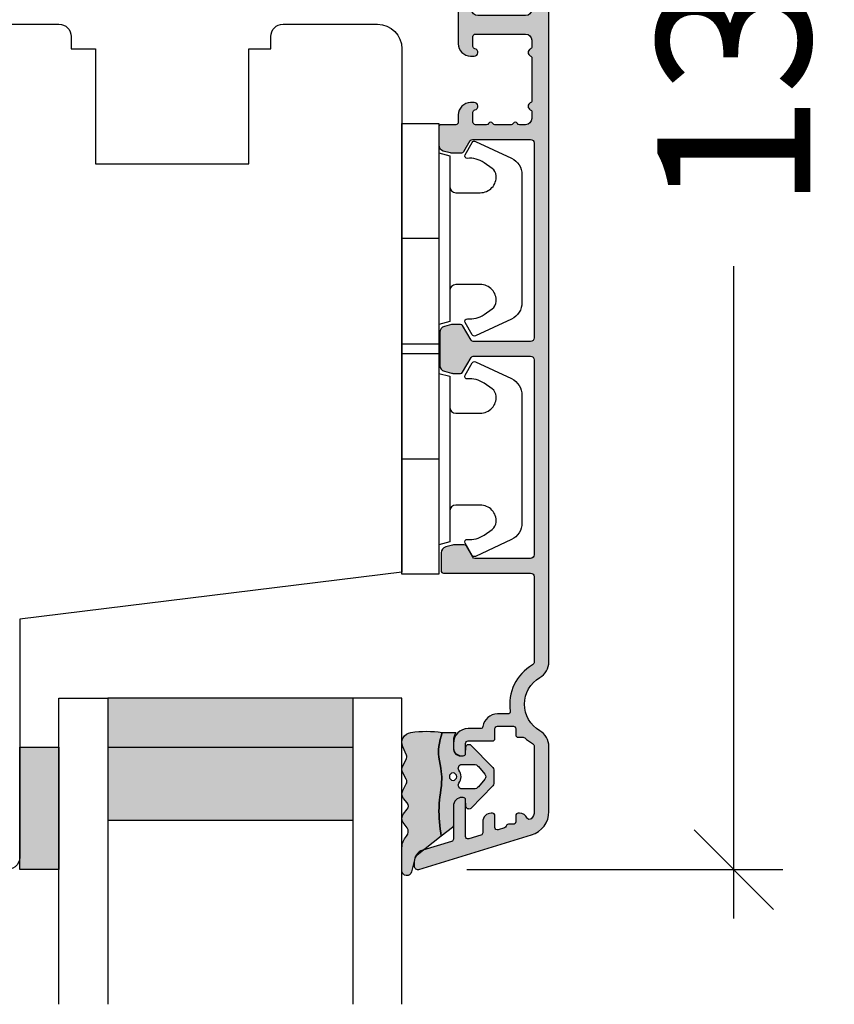
# Model space of a CAD drawing. Units: millimetres. Extents: x -1629 to 923, y -25 to 1533.
# Drawn here: x 112 to 178, y 885 to 965 of the extents above; entities that cross this region are included whole.
import ezdxf

# ---------------------------------------------------------------- set-up
doc = ezdxf.new("R2010")
doc.units = ezdxf.units.MM
doc.header["$LTSCALE"] = 2.5
for name, color, linetype in [('1', 7, 'Continuous'), ('2', 4, 'Continuous'), ('GLAS', 3, 'Continuous'), ('SKR', 6, 'Continuous'), ('WebTekst', 7, 'Continuous')]:
    doc.layers.add(name, color=color, linetype=linetype)
doc.styles.add('DIM', font='calibri.ttf')
doc.dimstyles.new('T-05-TX2.5', dxfattribs={"dimscale": 5, "dimtxt": 2.5, "dimasz": 1.3, "dimexe": 0.8, "dimexo": 0.8, "dimgap": 1, "dimtad": 0, "dimdec": 8, "dimdsep": 46, "dimtxsty": 'DIM', "dimblk": 'OBLIQUE', "dimcen": 1, "dimdle": 0.8, "dimclrd": 256, "dimclre": 1, "dimadec": 8, "dimazin": 2, "dimtfac": 1, "dimtdec": 8, "dimtofl": 0, "dimtmove": 2, "dimatfit": 3, "dimldrblk": 'NONE', "dimfxl": 1, "dimtolj": 1, "dimtzin": 0, "dimarcsym": 0})

# ---------------------------------------------------------------- blocks, each defined once
blk = doc.blocks.new('3719')
at = {"layer": '1'}
blk.add_line((0, 2.999999999999988), (0, 0), dxfattribs=at)
blk.add_lwpolyline([(4.250000000000114, 3.899999999999852, -0.414213562373095), (3.750000000000114, 4.399999999999852), (3.749999999999901, 6.399999999999852, -0.4328598151798773), (5.132157313863985, 7.697401316393107, -0.2280049529713018), (5.7369206023019, 7.357861655385849), (6.197732930063196, 6.699753448011328, -0.1803065086347487), (6.548892047044042, 5.347573372900704, 0.6121043881613745), (6.847838367599948, 5.15386557190294), (7.858118860379079, 5.737151286365846, 0.3888787318530221), (7.939380417786431, 5.994880019470886), (6.568880120010832, 8.933927392611004, 0.2914734195861043), (5.209418439455918, 9.799999999999823), (-5.209418439455845, 9.799999999999951, 0.2914734195861044), (-6.568880120010832, 8.933927392611004), (-7.939380417786431, 5.994880019470886, 0.3888787318530242), (-7.858118860379079, 5.737151286365846), (-6.847838367599948, 5.15386557190294, 0.6121043881613766), (-6.548892047044042, 5.347573372900704, -0.1803065086347488), (-6.197732930063196, 6.699753448011328), (-5.7369206023019, 7.357861655385849, -0.2280049529713018), (-5.132157313863985, 7.697401316393107, -0.4328598151798773), (-3.749999999999901, 6.399999999999852), (-3.750000000000114, 4.399999999999852, -0.4142135623730951), (-4.250000000000114, 3.899999999999852)], format="xyb", dxfattribs=at)
blk.add_lwpolyline([(6.999999998187924, 2.999999999999932), (6.758845724999993, 3.900000000000023), (-6.758845725000105, 3.899999999999795), (-6.999999998188036, 2.999999999999932)], dxfattribs=at)
blk.add_lwpolyline([(-9.400000000000091, 2.999999999999988), (-9.400000000000091, 0), (9.399999999999977, 0), (9.399999999999977, 2.999999999999988)], close=True, dxfattribs=at)
blk = doc.blocks.new('TPS_Glas_28mm_ WB')
at = {"layer": 'SKR'}
h = blk.add_hatch(color=8, dxfattribs=at)
h.paths.add_polyline_path([(-156.4845522785449, -116.7016057057468), (-176.4845522785449, -116.7016057057468), (-176.4845522785449, -122.7016057057468), (-156.4845522785449, -122.7016057057468)])
h.paths.add_polyline_path([(-156.4845522785449, -122.7016057057468), (-176.484552278545, -122.7016057057468), (-176.484552278545, -126.7016057057468), (-156.4845522785449, -126.7016057057468)])
at = {"layer": 'GLAS'}
for p, q in [((-156.4845522785449, -116.7016057057468), (-176.4845522785449, -116.7016057057468)), ((-176.484552278545, -122.7016057057468), (-156.4845522785449, -122.7016057057468)), ((-156.4845522785449, -126.7016057057468), (-176.4845522785449, -126.7016057057468))]:
    blk.add_line(p, q, dxfattribs=at)
for points in [[(-180.4845522785449, -101.7016057057468), (-180.4845522785454, -126.7016057057468), (-176.4845522785449, -126.7016057057468), (-176.4845522785449, -101.7016057057468)], [(-152.4845522785449, -101.7016057057468), (-152.4845522785449, -126.7016057057468), (-156.4845522785449, -126.7016057057468), (-156.4845522785449, -101.7016057057468)]]:
    blk.add_lwpolyline(points, dxfattribs=at)
blk = doc.blocks.new('20FR63i69')
at = {"layer": '2'}
blk.add_lwpolyline([(1.756261313188588, 13.43819488531972), (13.43906532829715, 12.00372692420933, 0.4504671536908968), (14, 12.50000000003001), (14, 18.00000000003001), (18, 18.00000000003001), (18, 3, 0.3788661086953071), (19.75626131318859, 1.014907696717273), (27.90060774116318, 0.01490769671727321, 0.03055276329859785), (28.14434642797278, 0), (35, 0, 0.414213562373095), (36, 1), (36, 2), (38.00000000000182, 2), (38, 11.40000000000009), (50.50000000000114, 11.40000000000009), (50.50000000000114, 2), (52.30000000000109, 2), (52.30000000000109, 1, 0.414213562373095), (53.30000000000109, 0), (61, 0, 0.4142135623730825), (63, 1.999999999999886), (63.00000000000182, 44.73798739398171), (31.79999996860738, 48.56886569800702), (31.79999996860738, 68.0000000000299, 0.47697553269816), (30.59208827778957, 68.97814760076369), (2.376264927547709, 62.98068920474759, 0.3541185725306998), (9.094947017729282e-13, 60.04624640254622), (0, 15.42328718860244, 0.3788661086953071)], format="xyb", close=True, dxfattribs=at)
blk = doc.blocks.new('CBF2004')
at = {"layer": 'SKR'}
h = blk.add_hatch(color=9, dxfattribs=at)
h.dxf.hatch_style = 1
edge = h.paths.add_edge_path()
edge.add_arc((9.499999903274166, 52.30000000699272), 0.3000000000001819, 359.9999999998263, 449.9999999998263)
edge.add_line((9.499999903275075, 52.6000000069929), (4.95055533390407, 52.60000000699335))
edge.add_arc((4.950555333905832, 52.40000000699354), 0.1999999999998181, 90.00000000050483, 149.9999948629927)
edge.add_line((4.777350262114872, 52.50000002252261), (4.257735010876807, 51.60000000699335))
edge.add_arc((4.084529930119026, 51.70000000699326), 0.2000000000007283, 270.0000000002766, 330.0000000001506, ccw=False)
edge.add_line((4.084529930119992, 51.50000000699254), (3.26582610167322, 51.50000000699254))
edge.add_arc((3.265826101673496, 52.00000000699254), 0.5, 254.9999893906847, 269.9999999999683, ccw=False)
edge.add_line((3.136416489693211, 51.51703711781045), (2.570590291292383, 51.66864990302236))
edge.add_arc((2.699999903272285, 52.15161279220444), 0.4999999999998938, 179.9999999999992, 254.999989390727, ccw=False)
edge.add_line((2.199999903272392, 52.15161279220445), (2.199999903272392, 53.6000000069929))
edge.add_arc((2.39999990327221, 53.60000000699199), 0.1999999999998181, 89.99999999973949, 179.9999999997395, ccw=False)
edge.add_line((2.39999990327312, 53.80000000699181), (9.499999903271437, 53.80000000699363))
edge.add_arc((9.499999903271437, 54.1000000069929), 0.2999999999992724, 270, 360)
edge.add_line((9.79999990327071, 54.1000000069929), (9.799999903271164, 61.0358983918544))
edge.add_arc((9.499999903269625, 61.03589839185479), 0.300000000001539, 359.9999999999267, 419.99999999965)
edge.add_arc((11.49999990432773, 64.50000000479793), 3.699999998626919, 171.1626160479838, 239.99999996884628, ccw=False)
edge.add_arc((7.646299333010083, 65.09915932911402), 0.1999999999998582, 351.1626160788398, 450.0000000000361)
edge.add_line((7.646299333009956, 65.29915932911388), (6.795477179725204, 65.29915932911388))
edge.add_arc((6.795477184150315, 66.49915932528256), 1.199999996168685, 188.2132105357881, 269.9999997887165, ccw=False)
edge.add_arc((5.409836541415003, 66.29915932911253), 0.1999999999984386, 8.213210747352365, 90.00000000051476)
edge.add_line((5.409836541413206, 66.49915932911097), (4.399999903274939, 66.49915932911097))
edge.add_arc((4.399999903275564, 67.69915932911164), 1.200000000000671, 179.9999999999973, 269.9999999999701, ccw=False)
edge.add_line((3.199999903274893, 67.6991593291117), (3.199999903268214, 68.11915932910067))
edge.add_arc((3.799999903266759, 68.11915932910067), 0.5999999999985448, 89.99999999986971, 180, ccw=False)
edge.add_line((3.799999903268123, 68.71915932909921), (3.999999903268169, 68.71915932909921))
edge.add_arc((3.999999903267543, 68.51915932909854), 0.2000000000006708, -1.63140612130519e-11, 89.99999999982089, ccw=False)
edge.add_line((4.199999903268214, 68.51915932909849), (4.199999903273074, 67.6991593291117))
edge.add_arc((4.399999903273859, 67.69915932911175), 0.2000000000007844, 180.0000000000163, 269.9999999998534)
edge.add_line((4.399999903273347, 67.49915932911097), (6.395477179722157, 67.49915932911097))
edge.add_arc((6.39547717972145, 67.29915932911021), 0.200000000000756, 8.185452315956354e-12, 89.99999999979752, ccw=False)
edge.add_line((6.595477179722202, 67.29915932911024), (6.595477179724931, 66.4991593291146))
edge.add_arc((6.795477179725772, 66.49915932911472), 0.2000000000008413, 180.0000000000326, 269.9999999998371)
edge.add_line((6.795477179725204, 66.29915932911388), (8.09547717972493, 66.2991593291066))
edge.add_arc((8.095477179724135, 66.49915932910721), 0.2000000000006139, 270.000000000228, 360.0000000000326)
edge.add_line((8.295477179724749, 66.49915932910733), (8.295477179730206, 66.99960389080513))
edge.add_arc((8.495477179727661, 66.9996038908084), 0.1999999999974555, 90.00000000030019, 180.0000000009364, ccw=False)
edge.add_line((8.495477179726613, 67.19960389080586), (8.891878492085944, 67.19960389080586))
edge.add_arc((8.891878488500028, 67.39960388943013), 0.1999999986242642, 270.0000010272892, 311.9705925117514)
edge.add_arc((11.49999990327302, 64.50000000698644), 3.70000000000137, 119.99999999997371, 131.9705914848552, ccw=False)
edge.add_arc((9.4999999032721, 67.96410162212679), 0.300000000001336, 300.0000000002281, 360.0000000000462)
edge.add_line((9.799999903273438, 67.96410162212703), (9.799999903272756, 73.26246709227269))
edge.add_arc((8.999999903264504, 73.26246709226439), 0.8000000000082519, 5.943820588657711e-10, 47.55770111385314)
edge.add_arc((9.404908326472148, 73.70524149173305), 0.2000000000004703, 47.55770111377868, 154.0751098539433)
edge.add_arc((8.595477179724156, 74.09871476741512), 0.7000000000005008, 270.00000000006344, 334.07510985369424, ccw=False)
edge.add_line((8.59547717972493, 73.39871476741462), (8.495477179726613, 73.39871476741462))
edge.add_arc((8.495477179725476, 73.59871476741353), 0.1999999999989086, 179.9999999994789, 270.0000000003257, ccw=False)
edge.add_line((8.295477179726568, 73.59871476741534), (8.295477179724749, 74.09915932911315))
edge.add_arc((8.095477179724135, 74.09915932911326), 0.2000000000006139, 359.9999999999674, 449.999999999772)
edge.add_line((8.09547717972493, 74.29915932911388), (7.695477179723476, 74.29915932911388))
edge.add_arc((7.695477159040419, 74.49915934550484), 0.2000000163909601, 193.2068244581515, 270.0000059252587, ccw=False)
edge.add_arc((7.306056459451605, 74.40777262959276), 0.2000000000008347, 13.20681853292411, 72.99999999973002)
edge.add_line((7.364530800397297, 74.59903358078589), (6.853951520671508, 74.75513333191554))
edge.add_arc((6.795477179727131, 74.56387238072249), 0.2000000000003817, 73.00000000008444, 179.9999999999308)
edge.add_line((6.59547717972675, 74.56387238072273), (6.595477179723339, 73.59871476741534))
edge.add_arc((6.395477179722612, 73.59871476741534), 0.2000000000007276, -89.99999999980457, 0, ccw=False)
edge.add_line((6.395477179723294, 73.39871476741462), (6.295477179725204, 73.39871476741462))
edge.add_arc((6.295477179725943, 74.09871476741563), 0.7000000000010118, 179.9999999997255, 269.9999999999395, ccw=False)
edge.add_line((5.595477179724931, 74.09871476741898), (5.595477179728114, 74.99189533476454))
edge.add_arc((5.395477179728495, 74.9918953347652), 0.1999999999996191, 359.9999999998087, 432.9999999999085)
edge.add_line((5.453951520673236, 75.18315628595735), (4.458474244210329, 75.48750423206945))
edge.add_arc((4.39999990326595, 75.29624328087664), 0.2000000000001512, 73.00000000006371, 180)
edge.add_line((4.199999903265798, 75.29624328087664), (4.199999903274666, 72.31915932911632))
edge.add_arc((3.999999903270755, 72.3191593291195), 0.2000000000039108, 270.00000000091194, 359.99999999908806, ccw=False)
edge.add_line((3.999999903273938, 72.11915932911559), (3.899999903275393, 72.11915932911559))
edge.add_arc((3.899999903274995, 72.81915932911569), 0.7000000000001023, 179.9999999999767, 270.00000000003257, ccw=False)
edge.add_line((3.199999903274893, 72.81915932911598), (3.199999903274893, 75.51512788361867))
edge.add_arc((2.999999903274708, 75.51512788361872), 0.2000000000001854, 359.9999999999878, 432.9999999999926)
edge.add_line((3.058474244219333, 75.70638883481149), (0.7076281985499193, 76.42511459835657))
edge.add_arc((0.9999999032748781, 77.38141935432063), 1.000000000001625, 179.9999999999984, 252.9999999998954, ccw=False)
edge.add_line((-9.672674394778369e-08, 77.38141935432066), (-9.672765344248546e-08, 77.70000000699144))
edge.add_arc((0.2999999032727222, 77.70000000699142), 0.3000000000003756, 72.99999999998852, 179.9999999999946, ccw=False)
edge.add_line((0.3877114146897114, 77.98689143378067), (9.58474331271902, 75.17507660419722))
edge.add_arc((8.99999990327067, 73.26246709226932), 2.000000000002587, 9.652012522565201e-11, 72.9999999999365, ccw=False)
edge.add_line((10.99999990327326, 73.26246709227269), (10.99999990327371, 67.96410162212703))
edge.add_arc((9.49999990327759, 67.96410162212364), 1.49999999999612, -60.00000000002541, 1.297166818403639e-10, ccw=False)
edge.add_arc((11.49999990327485, 64.50000000698877), 2.500000000000005, 119.9999999999939, 239.9999999999941)
edge.add_arc((9.49999990327831, 61.03589839185432), 1.499999999995399, 3.183231456205249e-12, 60.00000000006128, ccw=False)
edge.add_line((10.99999990327371, 61.0358983918544), (10.99999990327053, 1.000000006998903))
edge.add_arc((9.999999903270528, 1.000000006998903), 1, -90, 0, ccw=False)
edge.add_line((9.999999903270528, 6.998902790655848e-09), (9.59999990327271, 6.998902790655848e-09))
edge.add_arc((9.59999990327271, 0.2000000069987209), 0.1999999999998181, 180, 270, ccw=False)
edge.add_line((9.399999903272892, 0.2000000069987209), (9.399999903271983, 3.393774230696749))
edge.add_arc((9.199999902609568, 3.393774231764999), 0.2000000006624152, 359.9999996939691, 423.612199774541)
edge.add_arc((9.599999903271796, 4.20000000700555), 0.6999999999998128, 180.0000000000192, 243.6122000806314, ccw=False)
edge.add_line((8.899999903271983, 4.200000007005315), (8.899999903271983, 4.279795904115076))
edge.add_arc((9.09999990327271, 4.279795904115076), 0.2000000000007276, 90, 180, ccw=False)
edge.add_line((9.09999990327271, 4.479795904115804), (9.399999903271983, 4.479795904114894))
edge.add_arc((9.399999903272892, 4.679795904114712), 0.1999999999998181, 269.9999999997394, 360)
edge.add_line((9.59999990327271, 4.679795904114712), (9.599999903270891, 7.800000007010226))
edge.add_arc((9.099999903270437, 7.800000007009771), 0.5000000000004547, 5.211020790105087e-11, 90.00000000005213)
edge.add_line((9.099999903269982, 8.300000007010226), (5.199999903269436, 8.300000007009317))
edge.add_arc((5.199999903269436, 7.800000007009317), 0.5, 90, 180)
edge.add_line((4.699999903269436, 7.800000007009317), (4.699999903270346, 4.679795904114712))
edge.add_arc((4.899999903270391, 4.679795904114485), 0.2000000000000455, 179.9999999999349, 269.9999999999349)
edge.add_line((4.899999903270164, 4.47979590411444), (5.199999903269436, 4.479795904115804))
edge.add_arc((5.199999903269436, 4.279795904115076), 0.2000000000007276, 0, 90, ccw=False)
edge.add_line((5.399999903270164, 4.279795904115076), (5.399999903270164, 4.200000007005315))
edge.add_arc((4.699999903271028, 4.200000007005087), 0.699999999999136, -90.00000000005582, 1.858779796748422e-11, ccw=False)
edge.add_line((4.699999903270346, 3.500000007005951), (4.299998377392349, 3.500000007005497))
edge.add_arc((4.299998377393031, 4.200000007006906), 0.7000000000014097, 180.0000000000558, 269.9999999999442, ccw=False)
edge.add_line((3.599998377391621, 4.200000007006224), (3.599998377389802, 10.60000000701041))
edge.add_arc((4.599998377389802, 10.60000000700586), 1, 90, 179.9999999997395, ccw=False)
edge.add_line((4.599998377389802, 11.60000000700586), (4.899998377387824, 11.60000000700586))
edge.add_arc((4.899998377386007, 11.30000000700498), 0.3000000000008836, -78.46304096700851, 89.99999999965291, ccw=False)
edge.add_arc((4.999998377387833, 10.81010205844778), 0.2000000000000312, 101.5369590330316, 179.9999999999298)
edge.add_line((4.799998377387801, 10.81010205844802), (4.799998377386892, 10.00000000701459))
edge.add_arc((4.999998377386937, 10.00000000701255), 0.2000000000000455, 179.9999999994138, 269.9999999999349)
edge.add_line((4.99999837738671, 9.8000000070125), (9.099999903267253, 9.800000007009771))
edge.add_arc((9.099999903267253, 10.30000000700977), 0.5, 270, 360)
edge.add_line((9.599999903267253, 10.30000000700977), (9.599999903267253, 10.84174177153875))
edge.add_arc((9.399999903267332, 10.84174177153828), 0.1999999999999211, 1.348555184941063e-10, 66.42201230183483)
edge.add_arc((9.599998377387983, 11.3000000069793), 0.3000000000001883, 113.57798769820221, 246.4220123017978, ccw=False)
edge.add_arc((9.399999903267675, 11.7582582424201), 0.199999999999579, 293.5779876981009, 360.0000000000596)
edge.add_line((9.599999903267253, 11.75825824242031), (9.599999903267253, 15.24174177160023))
edge.add_arc((9.399999903267332, 15.24174177159976), 0.1999999999999211, 1.348555184941063e-10, 66.42201230183483)
edge.add_arc((9.599998377387983, 15.70000000704079), 0.3000000000001883, 113.57798769820221, 246.4220123017978, ccw=False)
edge.add_arc((9.399999903267215, 16.15825824248089), 0.1999999999991297, 293.5779876983008, 360.0000000001273)
edge.add_line((9.599999903266344, 16.15825824248134), (9.599999903267253, 16.70000000701032))
edge.add_arc((9.099999903267253, 16.70000000701032), 0.5, 0, 90)
edge.add_line((9.099999903267253, 17.20000000701032), (8.596408538901933, 17.20000000700986))
edge.add_arc((8.596408538902264, 17.00000000700981), 0.2000000000000526, 90.00000000009463, 150.0000000001869)
edge.add_arc((8.24999837738783, 17.2000000070085), 0.1999999999998619, 209.9999999999176, 330.0000000002329, ccw=False)
edge.add_arc((7.903588215873786, 17.00000000700912), 0.2000000000000594, 29.99999999988957, 90.0000000000397)
edge.add_line((7.903588215873647, 17.20000000700918), (6.596408538900796, 17.20000000700782))
edge.add_arc((6.59640853890106, 17.00000000700795), 0.1999999999998643, 90.00000000007557, 149.999999999917)
edge.add_arc((6.249998377387895, 17.2000000070085), 0.1999999999998811, 210.0000000002152, 329.99999999986, ccw=False)
edge.add_arc((5.903588215875115, 17.00000000700726), 0.1999999999998781, 30.0000000002357, 90.0000000000949)
edge.add_line((5.903588215874784, 17.20000000700713), (4.99999837738762, 17.20000000700622))
edge.add_arc((4.99999837738762, 17.0000000070055), 0.2000000000007276, 90, 180)
edge.add_line((4.799998377386892, 17.0000000070055), (4.799998377388597, 16.18989795557184))
edge.add_arc((4.999998377388617, 16.18989795557232), 0.2000000000000197, 180.0000000001394, 258.4630409670044)
edge.add_arc((4.899998377386916, 15.70000000701511), 0.3000000000008852, -89.99999999965303, 78.46304096700851, ccw=False)
edge.add_line((4.899998377388734, 15.40000000701423), (4.599998377390712, 15.40000000701423))
edge.add_arc((4.599998377390712, 16.40000000701423), 1, 180.0000000002605, 270, ccw=False)
edge.add_line((3.599998377390712, 16.40000000700968), (3.599998377390712, 17.00000000701141))
edge.add_arc((3.399998377390439, 17.0000000070105), 0.2000000000002728, 2.605510395051359e-10, 89.99999999986973)
edge.add_line((3.399998377390894, 17.20000000701077), (2.199999903271255, 17.20000000701123))
edge.add_arc((2.19999990327171, 17.4000000070115), 0.2000000000002728, 180.0000000001303, 269.9999999998697, ccw=False)
edge.add_line((1.999999903271437, 17.40000000701104), (1.999999903272347, 18.84838722179336))
edge.add_arc((2.499999903272239, 18.84838722179337), 0.4999999999998925, 105.000010609273, 180.0000000000008, ccw=False)
edge.add_line((2.370590291292338, 19.33135011097545), (2.936416489693165, 19.48296289618736))
edge.add_arc((3.06582610167345, 19.00000000700528), 0.4999999999999928, 90.00000000003149, 105.00001060931541, ccw=False)
edge.add_line((3.065826101673174, 19.50000000700527), (3.884529930119989, 19.50000000700618))
edge.add_arc((3.884529930119799, 19.30000000700634), 0.1999999999998394, 29.999999999853117, 89.99999999994571, ccw=False)
edge.add_line((4.057735010876804, 19.40000000700581), (4.577350253145433, 18.50000000701027))
edge.add_arc((4.750555333902283, 18.60000000701039), 0.2000000000000252, 210.0000000000339, 269.9999999999901)
edge.add_line((4.750555333902248, 18.40000000701036), (9.499999903267799, 18.40000000701036))
edge.add_arc((9.499999903267856, 18.70000000700969), 0.2999999999993292, 269.9999999999891, 359.9999999999891)
edge.add_line((9.799999903267185, 18.70000000700963), (9.799999903274347, 34.60000000699176))
edge.add_arc((9.499999903274166, 34.60000000699267), 0.3000000000001819, 359.9999999998263, 449.9999999998263)
edge.add_line((9.499999903275075, 34.90000000699285), (4.823760414663155, 34.90000000699331))
edge.add_arc((4.823760414663304, 34.70000000699329), 0.2000000000000242, 90.00000000004249, 149.9999999999661)
edge.add_line((4.650555333906453, 34.8000000069934), (3.957735010876803, 33.60000000699335))
edge.add_arc((3.784529930119036, 33.70000000699324), 0.2000000000007049, 270.0000000002724, 330.0000000001537, ccw=False)
edge.add_line((3.784529930119987, 33.50000000699254), (3.16582610167147, 33.50000000699276))
edge.add_arc((3.165826101671746, 34.00000000699276), 0.4999999999999929, 254.99998939068462, 269.99999999996845, ccw=False)
edge.add_line((3.036416489691462, 33.51703711781067), (2.470590291290634, 33.66864990302258))
edge.add_arc((2.599999903270535, 34.15161279220467), 0.4999999999998938, 179.9999999999992, 254.999989390727, ccw=False)
edge.add_line((2.099999903270643, 34.15161279220467), (2.099999903272348, 36.84838722179336))
edge.add_arc((2.599999903272241, 36.84838722179337), 0.4999999999998925, 105.000010609273, 180.0000000000008, ccw=False)
edge.add_line((2.470590291292339, 37.33135011097545), (3.036416489693167, 37.48296289618736))
edge.add_arc((3.165826101673451, 37.00000000700528), 0.4999999999999928, 90.00000000003149, 105.00001060931541, ccw=False)
edge.add_line((3.165826101673176, 37.50000000700527), (3.784529930119987, 37.50000000700618))
edge.add_arc((3.784529930119798, 37.30000000700634), 0.1999999999998394, 29.999999999853117, 89.99999999994571, ccw=False)
edge.add_line((3.957735010876803, 37.40000000700581), (4.650555333902474, 36.20000000701032))
edge.add_arc((4.823760414659325, 36.30000000701043), 0.2000000000000252, 210.0000000000339, 269.9999999999901)
edge.add_line((4.82376041465929, 36.10000000701041), (9.499999903267799, 36.10000000701041))
edge.add_arc((9.499999903267799, 36.40000000700968), 0.2999999999992724, 270, 360)
edge.add_line((9.799999903267071, 36.40000000700968), (9.799999903274347, 52.30000000699181))
at = {"layer": '1', "linetype": 'Continuous'}
blk.add_lwpolyline([(9.799999903274347, 52.30000000699181, 0.4142135623730951), (9.499999903275075, 52.6000000069929), (4.95055533390407, 52.60000000699335, 0.2679491684050558), (4.777350262114872, 52.50000002252261), (4.257735010876807, 51.60000000699335, -0.2679491924305327), (4.084529930119992, 51.50000000699254), (3.26582610167322, 51.50000000699254, -0.0655435093058375), (3.136416489693211, 51.51703711781045), (2.570590291292383, 51.66864990302236, -0.3394542072375409), (2.199999903272392, 52.15161279220445), (2.199999903272392, 53.6000000069929, -0.414213562373095), (2.39999990327312, 53.80000000699181), (9.499999903271437, 53.80000000699363, 0.414213562373095), (9.79999990327071, 54.1000000069929), (9.799999903271164, 61.0358983918544, 0.2679491924298285), (9.649999903271983, 61.29570601299054, -0.3097304670026899), (7.843925003419209, 65.0684332100085, 0.4601462514540623), (7.646299333009956, 65.29915932911388), (6.795477179725204, 65.29915932911388, -0.3728246930473963), (5.607785205112869, 66.32773075784132, 0.3728246930485601), (5.409836541413206, 66.49915932911097), (4.399999903274939, 66.49915932911097, -0.4142135623729563), (3.199999903274893, 67.6991593291117), (3.199999903268214, 68.11915932910067, -0.414213562373761), (3.799999903268123, 68.71915932909921), (3.999999903268169, 68.71915932909921, -0.4142135623722626), (4.199999903268214, 68.51915932909849), (4.199999903273074, 67.6991593291117, 0.4142135623722627), (4.399999903273347, 67.49915932911097), (6.395477179722157, 67.49915932911097, -0.4142135623720232), (6.595477179722202, 67.29915932911024), (6.595477179724931, 66.4991593291146, 0.4142135623720961), (6.795477179725204, 66.29915932911388), (8.09547717972493, 66.2991593291066, 0.4142135623720961), (8.295477179724749, 66.49915932910733), (8.295477179730206, 66.99960389080513, -0.4142135623763522), (8.495477179726613, 67.19960389080586), (8.891878492085944, 67.19960389080586, 0.1852063214064706), (9.02562830629774, 67.25090625767768, -0.05227910885599702), (9.649999903273802, 67.7042940009909, 0.2679491924302706), (9.799999903273438, 67.96410162212703), (9.799999903272756, 73.26246709227269, 0.210540300170018), (9.53987780087352, 73.8528329582208, 0.501403618581425), (9.225034738305403, 73.79267999743968, -0.2871000944648494), (8.59547717972493, 73.39871476741462), (8.495477179726613, 73.39871476741462, -0.4142135623774238), (8.295477179726568, 73.59871476741534), (8.295477179724749, 74.09915932911315, 0.4142135623720961), (8.09547717972493, 74.29915932911388), (7.695477179723476, 74.29915932911388, -0.3482034849762518), (7.500766803630377, 74.45346597560854, 0.2669822193345618), (7.364530800397297, 74.59903358078589), (6.853951520671508, 74.75513333191554, 0.5040414943238549), (6.59547717972675, 74.56387238072273), (6.595477179723339, 73.59871476741534, -0.4142135623720961), (6.395477179723294, 73.39871476741462), (6.295477179725204, 73.39871476741462, -0.4142135623741893), (5.595477179724931, 74.09871476741898), (5.595477179728114, 74.99189533476454, 0.3297505471407996), (5.453951520673236, 75.18315628595735), (4.458474244210329, 75.48750423206945, 0.5040414943243444), (4.199999903265798, 75.29624328087664), (4.199999903274666, 72.31915932911632, -0.4142135623637715), (3.999999903273938, 72.11915932911559), (3.899999903275393, 72.11915932911559, -0.4142135623733803), (3.199999903274893, 72.81915932911598), (3.199999903274893, 75.51512788361867, 0.329750547140337), (3.058474244219333, 75.70638883481149), (0.7076281985499193, 76.42511459835657, -0.3297505471398188), (-9.672674394778369e-08, 77.38141935432066), (-9.672765344248546e-08, 77.70000000699144, -0.5040414943247286), (0.3877114146897114, 77.98689143378067), (9.58474331271902, 75.17507660419722, -0.3297505471395425), (10.99999990327326, 73.26246709227269), (10.99999990327371, 67.96410162212703, -0.2679491924318482), (10.24999990327508, 66.66506351645, 0.5773502691896271), (10.24999990327462, 62.33493649752779, -0.2679491924313937), (10.99999990327371, 61.0358983918544), (10.99999990327053, 1.000000006998903, -0.4142135623730951), (9.999999903270528, 6.998902790655848e-09), (9.59999990327271, 6.998902790655848e-09, -0.414213562373095), (9.399999903272892, 0.2000000069987209), (9.399999903271983, 3.393774230696749, 0.2849150466385806), (9.288888792619055, 3.572935515244012, -0.2849150466387701), (8.899999903271983, 4.200000007005315), (8.899999903271983, 4.279795904115076, -0.414213562373095), (9.09999990327271, 4.479795904115804), (9.399999903271983, 4.479795904114894, 0.414213562374427), (9.59999990327271, 4.679795904114712), (9.599999903270891, 7.800000007010226, 0.4142135623730951), (9.099999903269982, 8.300000007010226), (5.199999903269436, 8.300000007009317, 0.414213562373095), (4.699999903269436, 7.800000007009317), (4.699999903270346, 4.679795904114712, 0.414213562373095), (4.899999903270164, 4.47979590411444), (5.199999903269436, 4.479795904115804, -0.414213562373095), (5.399999903270164, 4.279795904115076), (5.399999903270164, 4.200000007005315, -0.4142135623734756), (4.699999903270346, 3.500000007005951), (4.299998377392349, 3.500000007005497, -0.4142135623725243), (3.599998377391621, 4.200000007006224), (3.599998377389802, 10.60000000701041, -0.4142135623717631), (4.599998377389802, 11.60000000700586), (4.899998377387824, 11.60000000700586, -0.9040691056142902), (4.959998377387087, 11.00606123787031, 0.3563939586911932), (4.799998377387801, 10.81010205844802), (4.799998377386892, 10.00000000701459, 0.4142135623757589), (4.99999837738671, 9.8000000070125), (9.099999903267253, 9.800000007009771, 0.414213562373095), (9.599999903267253, 10.30000000700977), (9.599999903267253, 10.84174177153875, 0.298217533164205), (9.479999292915473, 11.02504506571461, -0.6546560490956698), (9.479999292915473, 11.574954948244, 0.2982175331654352), (9.599999903267253, 11.75825824242031), (9.599999903267253, 15.24174177160023, 0.298217533164205), (9.479999292915473, 15.42504506577609, -0.6546560490956698), (9.479999292915473, 15.97495494830548, 0.298217533164806), (9.599999903266344, 16.15825824248134), (9.599999903267253, 16.70000000701032, 0.414213562373095), (9.099999903267253, 17.20000000701032), (8.596408538901933, 17.20000000700986, 0.2679491924315553), (8.423203458145004, 17.10000000700927, -0.5773502691914603), (8.076793296630917, 17.10000000700882, 0.2679491924318246), (7.903588215873647, 17.20000000700918), (6.596408538900796, 17.20000000700782, 0.2679491924303831), (6.423203458144435, 17.10000000700813, -0.5773502691875589), (6.076793296631486, 17.10000000700791, 0.2679491924304647), (5.903588215874784, 17.20000000700713), (4.99999837738762, 17.20000000700622, 0.414213562373095), (4.799998377386892, 17.0000000070055), (4.799998377388597, 16.18989795557184, 0.3563939586910299), (4.959998377387997, 15.99393877614978, -0.9040691056142902), (4.899998377388734, 15.40000000701423), (4.599998377390712, 15.40000000701423, -0.4142135623717631), (3.599998377390712, 16.40000000700968), (3.599998377390712, 17.00000000701141, 0.4142135623710971), (3.399998377390894, 17.20000000701077), (2.199999903271255, 17.20000000701123, -0.4142135623717632), (1.999999903271437, 17.40000000701104), (1.999999903272347, 18.84838722179336, -0.339454207237541), (2.370590291292338, 19.33135011097545), (2.936416489693165, 19.48296289618736, -0.06554350930583856), (3.065826101673174, 19.50000000700527), (3.884529930119989, 19.50000000700618, -0.2679491924315553), (4.057735010876804, 19.40000000700581), (4.577350253145433, 18.50000000701027, 0.267949192430916), (4.750555333902248, 18.40000000701036), (9.499999903267799, 18.40000000701036, 0.414213562373095), (9.799999903267185, 18.70000000700963), (9.799999903274347, 34.60000000699176, 0.414213562373095), (9.499999903275075, 34.90000000699285), (4.823760414663155, 34.90000000699331, 0.2679491924307639), (4.650555333906453, 34.8000000069934), (3.957735010876803, 33.60000000699335, -0.2679491924305707), (3.784529930119987, 33.50000000699254), (3.16582610167147, 33.50000000699276, -0.06554350930583862), (3.036416489691462, 33.51703711781067), (2.470590291290634, 33.66864990302258, -0.3394542072375409), (2.099999903270643, 34.15161279220467), (2.099999903272348, 36.84838722179336, -0.339454207237541), (2.470590291292339, 37.33135011097545), (3.036416489693167, 37.48296289618736, -0.06554350930583856), (3.165826101673176, 37.50000000700527), (3.784529930119987, 37.50000000700618, -0.2679491924315553), (3.957735010876803, 37.40000000700581), (4.650555333902474, 36.20000000701032, 0.267949192430916), (4.82376041465929, 36.10000000701041), (9.499999903267799, 36.10000000701041, 0.414213562373095), (9.799999903267071, 36.40000000700968)], format="xyb", close=True, dxfattribs=at)
blk = doc.blocks.new('2522-2012')
at = {"layer": 'SKR'}
h = blk.add_hatch(color=8, dxfattribs=at)
h.dxf.hatch_style = 1
edge = h.paths.add_edge_path()
edge.add_arc((1.546455571160019, 13.20990128696688), 0.4999999999999667, 193.9382243299437, 231.9999999999941)
edge.add_line((1.23862483349717, 12.81589591016358), (3.20000000000141, 11.28350168438584))
edge.add_line((3.20000000000141, 11.28350168438584), (3.163779071298336, 10.98972569906714))
edge.add_line((3.163779071298336, 10.98972569906714), (3.128966228007585, 10.69597069071158))
edge.add_line((3.128966228007585, 10.69597069071158), (3.096969555541818, 10.40225763628227))
edge.add_line((3.096969555541818, 10.40225763628227), (3.069197139313246, 10.10860751274235))
edge.add_line((3.069197139313246, 10.10860751274235), (3.04705706473419, 9.815041297054947))
edge.add_line((3.04705706473419, 9.815041297054947), (3.031957417217427, 9.521579966183182))
edge.add_line((3.031957417217427, 9.521579966183182), (3.025306282175052, 9.228244497090216))
edge.add_line((3.025306282175052, 9.228244497090216), (3.028511745019614, 8.935055866739134))
edge.add_line((3.028511745019614, 8.935055866739134), (3.048056276764896, 8.574606322608574))
edge.add_line((3.048056276764896, 8.574606322608574), (3.069644053451725, 8.349197104289402))
edge.add_line((3.069644053451725, 8.349197104289402), (3.105506532185473, 8.05650876790233))
edge.add_line((3.105506532185473, 8.05650876790233), (3.145666927253615, 7.763913235935988))
edge.add_line((3.145666927253615, 7.763913235935988), (3.185209981632624, 7.47135354291828))
edge.add_line((3.185209981632624, 7.47135354291828), (3.219220438298748, 7.178772723377179))
edge.add_line((3.219220438298748, 7.178772723377179), (3.24278304022846, 6.886113811840588))
edge.add_line((3.24278304022846, 6.886113811840588), (3.250982530398232, 6.593319842836465))
edge.add_line((3.250982530398232, 6.593319842836465), (3.247042025592805, 6.429506974232609))
edge.add_line((3.247042025592805, 6.429506974232609), (3.207550856386206, 6.007220781488641))
edge.add_line((3.207550856386206, 6.007220781488641), (3.163029634955819, 5.714150631295141))
edge.add_line((3.163029634955819, 5.714150631295141), (3.112469633625096, 5.421314488519286))
edge.add_line((3.112469633625096, 5.421314488519286), (3.062830987834786, 5.12889995045164))
edge.add_line((3.062830987834786, 5.12889995045164), (3.021073833025866, 4.837094614382792))
edge.add_line((3.021073833025866, 4.837094614382792), (2.994158304639541, 4.546086077603363))
edge.add_line((2.994158304639541, 4.546086077603363), (2.991203225607251, 4.19917183086487))
edge.add_line((2.991203225607251, 4.19917183086487), (3.011549054948887, 3.967171828438339))
edge.add_line((3.011549054948887, 3.967171828438339), (3.059127713003136, 3.679287850413388))
edge.add_line((3.059127713003136, 3.679287850413388), (3.125524548560975, 3.39215888791189))
edge.add_line((3.125524548560975, 3.39215888791189), (3.204466835787798, 3.105533269092675))
edge.add_line((3.204466835787798, 3.105533269092675), (3.289681848849114, 2.819159322114601))
edge.add_arc((2.009185732785951, 10.41925409056119), 7.70721160943581, 260.4363835967881, 279.56361640321126, ccw=False)
edge.add_arc((0.840411840737147, 3.652390814174162), 0.8406881554408345, 156.1290312285407, 262.36315521530344, ccw=False)
edge.add_line((0.07163689053390954, 3.99259906016259), (0.3657836476993452, 4.657288000712214))
edge.add_arc((-7.864819906444609e-12, 4.819159317102999), 0.4000000000000973, 336.129031228551, 388.0724830957431)
edge.add_line((0.3529411890788197, 5.00739458756567), (0.07058938661396041, 5.536804302641073))
edge.add_arc((0.6000011702439645, 5.819157208334905), 0.6000000000000436, 151.9277064303732, 208.0724830957295, ccw=False)
edge.add_line((0.0705884526345244, 6.101508362810037), (0.3529418117318528, 6.630925214119642))
edge.add_arc((-7.774225707635196e-12, 6.819159317103015), 0.4000000000000066, 331.9277064303793, 388.0725178077512)
edge.add_line((0.3529410750385296, 7.007394801391087), (0.07058955767445241, 7.536803209462235))
edge.add_arc((0.6000011702439183, 7.819156435894287), 0.5999999999999935, 140.8854196230169, 208.0725178077462, ccw=False)
edge.add_line((0.1344696360363287, 8.197680399017258), (0.4346066852037893, 8.566806992268312))
edge.add_arc((0.1242523031181975, 8.81915632211456), 0.4000000334419739, 320.8854196230259, 399.1146564407748)
edge.add_line((0.4346063501936897, 9.071506063975818), (0.1344689683164688, 9.440632065283651))
edge.add_arc((0.6000000000090528, 9.819156646429025), 0.6000000000000356, 144.2462190983882, 219.1146564407733, ccw=False)
edge.add_line((0.1130787443846657, 10.16973857811007), (0.4223257062797074, 10.59924992874303))
edge.add_arc((-0.009616751368699106, 10.91024728083763), 0.5322533604677345, 324.24621909833, 403.1538621778851)
edge.add_arc((1.400000000008862, 12.23183105164999), 1.399999999999994, 179.9999999999946, 223.1538621779311, ccw=False)
edge.add_line((8.86757334228605e-12, 12.23183105165012), (8.86757334228605e-12, 14.09292697354664))
edge.add_arc((0.3999999984742253, 14.09292697354661), 0.3999999984653578, 13.938224329932893, 179.9999999999957, ccw=False)
edge.add_line((0.7882223968781545, 14.18927721044194), (1.061177571293342, 13.08946349038555))
h = blk.add_hatch(color=8, dxfattribs=at)
h.dxf.hatch_style = 1
edge = h.paths.add_edge_path()
edge.add_line((7.50000000000141, 5.852326705641208), (7.50000000000141, 6.985991938587768))
edge.add_arc((7.25000000000141, 6.985991938587768), 0.25, 0, 44.34615606137239)
edge.add_line((7.428782468870912, 7.160739839361785), (5.626773553766775, 9.004353418352899))
edge.add_arc((5.468811126655175, 8.810580682744373), 0.2500000028883983, 50.81327764361491, 180.0000010064517)
edge.add_line((5.218811123766777, 8.810580678352899), (5.200000000004124, 8.319159322126312))
edge.add_arc((5.000000000001801, 8.319159322127948), 0.2000000000023228, 270.00000000045696, 359.9999999995312, ccw=False)
edge.add_line((5.000000000003396, 8.119159322125626), (4.900000000004454, 8.119159322125626))
edge.add_arc((4.897100941633727, 8.816260263755005), 0.6971069698116668, 179.7617233864504, 270.238276613475, ccw=False)
edge.add_line((4.200000000004351, 8.819159322126637), (4.20000000000141, 9.047229232114603))
edge.add_line((4.20000000000141, 9.047229232114603), (4.20000000000141, 10.40466954016571))
edge.add_arc((4.000000000001458, 10.4046695401656), 0.1999999999999513, 3.212360228278933e-11, 52.00000000001764)
edge.add_line((4.123132295066512, 10.56227169088694), (3.20000000000141, 11.28350168438584))
edge.add_line((3.20000000000141, 11.28350168438584), (3.163779071298336, 10.98972569906714))
edge.add_line((3.163779071298336, 10.98972569906714), (3.128966228007641, 10.69597069071158))
edge.add_line((3.128966228007641, 10.69597069071158), (3.09696955554179, 10.40225763628227))
edge.add_line((3.09696955554179, 10.40225763628227), (3.069197139313189, 10.10860751274235))
edge.add_line((3.069197139313189, 10.10860751274235), (3.047057064734247, 9.815041297054947))
edge.add_line((3.047057064734247, 9.815041297054947), (3.031957417217399, 9.521579966183182))
edge.add_line((3.031957417217399, 9.521579966183182), (3.025306282175052, 9.228244497090216))
edge.add_line((3.025306282175052, 9.228244497090216), (3.028511745019614, 8.935055866739134))
edge.add_line((3.028511745019614, 8.935055866739134), (3.048056276764925, 8.574606322608574))
edge.add_line((3.048056276764925, 8.574606322608574), (3.069644053451697, 8.349197104289402))
edge.add_line((3.069644053451697, 8.349197104289402), (3.105506532185444, 8.05650876790233))
edge.add_line((3.105506532185444, 8.05650876790233), (3.145666927253615, 7.763913235935988))
edge.add_line((3.145666927253615, 7.763913235935988), (3.185209981632568, 7.47135354291828))
edge.add_line((3.185209981632568, 7.47135354291828), (3.21922043829872, 7.178772723377179))
edge.add_line((3.21922043829872, 7.178772723377179), (3.242783040228488, 6.886113811840588))
edge.add_line((3.242783040228488, 6.886113811840588), (3.250982530398289, 6.593319842836465))
edge.add_line((3.250982530398289, 6.593319842836465), (3.247042025592805, 6.429506974232609))
edge.add_line((3.247042025592805, 6.429506974232609), (3.207550856386206, 6.007220781488641))
edge.add_line((3.207550856386206, 6.007220781488641), (3.163029634955905, 5.714150631295141))
edge.add_line((3.163029634955905, 5.714150631295141), (3.112469633625039, 5.421314488519286))
edge.add_line((3.112469633625039, 5.421314488519286), (3.062830987834701, 5.12889995045164))
edge.add_line((3.062830987834701, 5.12889995045164), (3.021073833025895, 4.837094614382792))
edge.add_line((3.021073833025895, 4.837094614382792), (2.994158304639569, 4.546086077603363))
edge.add_line((2.994158304639569, 4.546086077603363), (2.991203225607251, 4.19917183086487))
edge.add_line((2.991203225607251, 4.19917183086487), (3.011549054948915, 3.967171828438339))
edge.add_line((3.011549054948915, 3.967171828438339), (3.059127713003136, 3.679287850413388))
edge.add_line((3.059127713003136, 3.679287850413388), (3.125524548560946, 3.39215888791189))
edge.add_line((3.125524548560946, 3.39215888791189), (3.204466835787741, 3.105533269092675))
edge.add_line((3.204466835787741, 3.105533269092675), (3.289681848849085, 2.819159322114601))
edge.add_line((3.289681848849085, 2.819159322114601), (4.400811543602174, 2.819159322114601))
edge.add_arc((5.400000000001498, 3.483706106471088), 1.200000000000087, 179.9999999999911, 213.6273436604349, ccw=False)
edge.add_line((4.20000000000141, 3.483706106471274), (4.199999999997658, 4.119159322110701))
edge.add_arc((4.903322252004264, 4.006950028094486), 0.7122170426430843, 90.26726643282598, 170.9353228559598, ccw=False)
edge.add_line((4.900000000004454, 4.719159322103565), (5.000000000003396, 4.719159322103565))
edge.add_arc((5.000000000001801, 4.519159322101242), 0.2000000000023228, 4.686739885073621e-10, 89.99999999954298, ccw=False)
edge.add_line((5.200000000004124, 4.519159322102878), (5.218811123766777, 4.027737965876291))
edge.add_arc((5.468811126655175, 4.027737961484817), 0.2500000028883979, 179.9999989935484, 309.1867223563852)
edge.add_line((5.626773553766775, 3.833965225876292), (7.428782468870901, 5.677578804867181))
edge.add_arc((7.25000000000141, 5.852326705641207), 0.2499999999999995, 315.6538439386243, 360.0000000000001)
edge = h.paths.add_edge_path(flags=16)
edge.add_arc((3.911461495777085, 6.419159322114662), 0.9115335689506578, -35.38944883375672, 35.38944883382533, ccw=False)
edge.add_arc((4.900299904913515, 5.719159322114896), 0.3000000000000737, 144.9930816621668, 269.9999999999936)
edge.add_line((4.900299904913481, 5.419159322114822), (5.865007746506308, 5.419159322114709))
edge.add_arc((5.86500774650635, 5.919159322114751), 0.5000000000000426, 269.9999999999951, 319.9999999999937)
edge.add_line((6.248029968065836, 5.597765517271412), (6.775452352896991, 6.226323039208481))
edge.add_arc((6.545639019961243, 6.419159322114481), 0.300000000000067, 320.000000000001, 399.9999999999989)
edge.add_line((6.775452352896991, 6.611995605020482), (6.248029968065836, 7.24055312695755))
edge.add_arc((5.865007746506349, 6.919159322114211), 0.5000000000000426, 40.0000000000063, 90.00000000000482)
edge.add_line((5.865007746506308, 7.419159322114254), (4.900299904913481, 7.419159322114254))
edge.add_arc((4.900299904909377, 7.119159322116419), 0.2999999999978349, 89.99999999921614, 215.0069183383896)
edge = h.paths.add_edge_path(flags=16)
edge.add_arc((4.171936830001414, 6.419159322114595), 0.3, 0, 360)
at = {"layer": '1'}
blk.add_lwpolyline([(1.083035245701012, 13.02217381974008, 0.1314197555806351), (1.23862483349717, 12.81589591016358, -0.1676197170760212), (1.061177571293342, 13.08946349038555), (0.7882223968781545, 14.18927721044194, 0.8852059114580734), (8.86757334228605e-12, 14.09292697354664), (8.86757334228605e-12, 12.23183105165012, 0.1905515702866857), (0.3786725217890989, 11.27428722381063, -0.3585818217987869), (0.4223257062797074, 10.59924992874303), (0.1130787443846657, 10.16973857811007, 0.3388141857698295), (0.1344689683164688, 9.440632065283651), (0.4346063501936897, 9.071506063975818, -0.3552446354143372), (0.4346066852037893, 8.566806992268312), (0.1344696360363287, 8.197680399017258, 0.3018563751077937), (0.07058955767445241, 7.536803209462235), (0.3529410750385296, 7.007394801391087, -0.249999246671392), (0.3529418117318528, 6.630925214119642), (0.0705884526345244, 6.101508362810037, 0.2499990857454805), (0.07058938661396041, 5.536804302641073), (0.3529411890788197, 5.00739458756567, -0.2306083169944232), (0.3657836476993452, 4.657288000712214), (0.07163689053390954, 3.99259906016259, 0.4998577598232761), (0.7286896167227042, 2.819159322114615, 0.08365260905167482), (3.289681848849114, 2.819159322114601), (3.204466835787798, 3.105533269092675), (3.125524548560975, 3.39215888791189), (3.059127713003136, 3.679287850413388), (3.011549054948887, 3.967171828438339), (2.991203225607251, 4.19917183086487), (2.994158304639541, 4.546086077603363), (3.021073833025866, 4.837094614382792), (3.062830987834786, 5.12889995045164), (3.112469633625096, 5.421314488519286), (3.163029634955819, 5.714150631295141), (3.207550856386206, 6.007220781488641), (3.247042025592805, 6.429506974232609), (3.250982530398232, 6.593319842836465), (3.24278304022846, 6.886113811840588), (3.219220438298748, 7.178772723377179), (3.185209981632624, 7.47135354291828), (3.145666927253615, 7.763913235935988), (3.105506532185473, 8.05650876790233), (3.069644053451725, 8.349197104289402), (3.048056276764896, 8.574606322608574), (3.028511745019614, 8.935055866739134), (3.025306282175052, 9.228244497090216), (3.031957417217427, 9.521579966183182), (3.04705706473419, 9.815041297054947), (3.069197139313246, 10.10860751274235), (3.096969555541818, 10.40225763628227), (3.128966228007585, 10.69597069071158), (3.163779071298336, 10.98972569906714), (3.20000000000141, 11.28350168438584), (1.23862483349717, 12.81589591016358)], format="xyb", dxfattribs=at)
for points in [[(7.50000000000141, 5.852326705641208), (7.50000000000141, 6.985991938587768, 0.1959482295631498), (7.428782468870912, 7.160739839361785), (5.626773553766775, 9.004353418352899, 0.6320926789999971), (5.218811123766777, 8.810580678352899), (5.200000000004124, 8.319159322126312, -0.4142135623683625), (5.000000000003396, 8.119159322125626), (4.900000000004454, 8.119159322125626, -0.4166517826772015), (4.200000000004351, 8.819159322126637), (4.200000000004351, 8.819159322126637), (4.20000000000141, 9.047229232114603), (4.20000000000141, 10.40466954016571, 0.2308681911254965), (4.123132295066512, 10.56227169088694), (3.20000000000141, 11.28350168438584), (3.163779071298336, 10.98972569906714), (3.128966228007641, 10.69597069071158), (3.09696955554179, 10.40225763628227), (3.069197139313189, 10.10860751274235), (3.047057064734247, 9.815041297054947), (3.031957417217399, 9.521579966183182), (3.025306282175052, 9.228244497090216), (3.028511745019614, 8.935055866739134), (3.048056276764925, 8.574606322608574), (3.069644053451697, 8.349197104289402), (3.105506532185444, 8.05650876790233), (3.145666927253615, 7.763913235935988), (3.185209981632568, 7.47135354291828), (3.21922043829872, 7.178772723377179), (3.242783040228488, 6.886113811840588), (3.250982530398289, 6.593319842836465), (3.247042025592805, 6.429506974232609), (3.207550856386206, 6.007220781488641), (3.163029634955905, 5.714150631295141), (3.112469633625039, 5.421314488519286), (3.062830987834701, 5.12889995045164), (3.021073833025895, 4.837094614382792), (2.994158304639569, 4.546086077603363), (2.991203225607251, 4.19917183086487), (3.011549054948915, 3.967171828438339), (3.059127713003136, 3.679287850413388), (3.125524548560946, 3.39215888791189), (3.204466835787741, 3.105533269092675), (3.289681848849085, 2.819159322114601), (4.400811543602174, 2.819159322114601, -0.147789065590237), (4.20000000000141, 3.483706106471274), (4.199999999997658, 4.119159322110701, -0.3672748512425718), (4.900000000004454, 4.719159322103565), (5.000000000003396, 4.719159322103565, -0.4142135623683627), (5.200000000004124, 4.519159322102878), (5.218811123766777, 4.027737965876291, 0.632092678999998), (5.626773553766775, 3.833965225876292), (7.428782468870901, 5.677578804867181, 0.1959482295631648)], [(4.654575070840927, 6.947056719228684, -0.3190392580213163), (4.65457507084156, 5.89126192500153, 0.6068561995813383), (4.900299904913481, 5.419159322114822), (5.865007746506308, 5.419159322114709, 0.2216946626429333), (6.248029968065836, 5.597765517271412), (6.775452352896991, 6.226323039208481, 0.3639702342661918), (6.775452352896991, 6.611995605020482), (6.248029968065836, 7.24055312695755, 0.2216946626429332), (5.865007746506308, 7.419159322114254), (4.900299904913481, 7.419159322114254, 0.6068561995893781)]]:
    blk.add_lwpolyline(points, format="xyb", close=True, dxfattribs=at)
blk.add_circle((4.171936830001414, 6.419159322114595), 0.3, dxfattribs=at)
blk = doc.blocks.new('_OBLIQUE')
at = {"color": 0, "linetype": 'ByBlock'}
blk.add_line((-0.5, -0.5), (0.5, 0.5), dxfattribs=at)
blk = doc.blocks.new('*D73')
at = {"layer": 'DEFPOINTS', "color": 0, "transparency": 16777216}
for p in [(131.4584752247271, 1031.580732430392), (144.4584752247403, 895.580732430401), (170.2494482470577, 895.580732430401)]:
    blk.add_point(p, dxfattribs=at)
at = {"layer": 'WebTekst', "color": 7, "lineweight": -2, "transparency": 16777216}
for p, q in [((170.2494482470577, 1035.580732430392), (170.2494482470577, 982.3259247380887)), ((170.2494482470577, 891.580732430401), (170.2494482470577, 944.8355401227042))]:
    blk.add_line(p, q, dxfattribs=at)
at = {"layer": 'WebTekst', "color": 1, "lineweight": -2, "transparency": 16777216}
for p, q in [((135.4584752247271, 1031.580732430392), (174.2494482470577, 1031.580732430392)), ((148.4584752247403, 895.580732430401), (174.2494482470577, 895.580732430401))]:
    blk.add_line(p, q, dxfattribs=at)
at = {"layer": 'WebTekst', "color": 7, "lineweight": -2, "transparency": 16777216, "xscale": 6.5, "yscale": 6.5, "zscale": 6.5}
for p, rotation in [((170.2494482470577, 1031.580732430392), 90), ((170.2494482470577, 895.580732430401), 270)]:
    blk.add_blockref('_OBLIQUE', p, dxfattribs=dict(at, rotation=rotation))
at = {"layer": 'WebTekst', "color": 0, "transparency": 16777216, "insert": (170.2494482470579, 963.5807324303962), "char_height": 12.5, "attachment_point": 5, "rotation": 90, "style": 'DIM'}
blk.add_mtext('\\A1;136', dxfattribs=at)
blk = doc.blocks.new('_None')

msp = doc.modelspace()

# ---------------------------------------------------------------- hatches: boundary and pattern name
at = {"layer": 'SKR'}
msp.add_hatch(color=8, dxfattribs=at).paths.add_polyline_path([(111.9584752247404, 895.5807324303632), (115.1584752247404, 895.5807324303632), (115.1584752247404, 905.5807324303632), (111.9584752247404, 905.5807324303632)])

# ---------------------------------------------------------------- linework, layer by layer
at = {"layer": '1'}
msp.add_lwpolyline([(115.1584752247404, 905.5807324303632), (115.1584752247404, 895.5807324303632), (111.9584752247404, 895.5807324303632), (111.9584752247404, 905.5807324303632)], close=True, dxfattribs=at)

# ---------------------------------------------------------------- block references
at = {"layer": '1', "xscale": -1}
for name, p, rotation in [('CBF2004', (144.1584753214675, 973.5807324373923), 180), ('3719', (143.1584752247394, 947.080732430393), 270), ('3719', (143.1584752247394, 929.080732430393), 270), ('2522-2012', (143.1584752247406, 909.5807324304021), 180)]:
    msp.add_blockref(name, p, dxfattribs=dict(at, rotation=rotation))
at = {"layer": '2', "xscale": -1, "rotation": 180}
msp.add_blockref('20FR63i69', (80.15847522473953, 964.580732430393), dxfattribs=at)
at = {"layer": 'GLAS', "xscale": -1, "rotation": 180}
msp.add_blockref('TPS_Glas_28mm_ WB', (295.6430275032855, 782.8791267246554), dxfattribs=at)

# ---------------------------------------------------------------- dimensions: what is measured, and where the dimension line sits
at = {"layer": 'WebTekst'}
dim = msp.add_linear_dim(base=(170.2494482470577, 895.580732430401), p1=(131.458475224727, 1031.580732430391), p2=(144.4584752247403, 895.5807324304005), angle=90, dimstyle='T-05-TX2.5', override={"dimclrd": 7}, dxfattribs=at)
dim.commit()
dim.dimension.update_dxf_attribs({"geometry": '*D73', "text_midpoint": (170.2494482470579, 963.5807324303962)})

doc.saveas('drawing.dxf')
